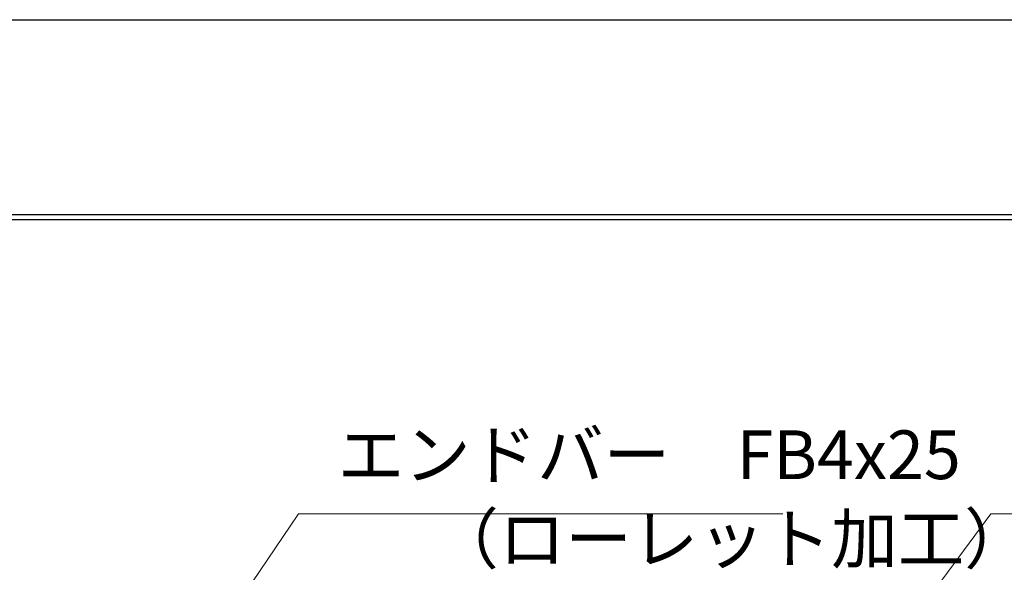
# Model space of a CAD drawing. Extents: x 0 to 2100, y 0 to 1485.
# Drawn here: x 250 to 502, y 1343 to 1485 of the extents above; entities that cross this region are included whole.
import ezdxf

# ---------------------------------------------------------------- set-up
doc = ezdxf.new("R2010")
doc.units = 0
doc.header["$LTSCALE"] = 15
doc.header["$MEASUREMENT"] = 0
doc.layers.get('0').update_dxf_attribs({"color": 5, "linetype": 'CONTINUOUS'})
doc.layers.get('DEFPOINTS').update_dxf_attribs({"color": 250, "linetype": 'CONTINUOUS'})
doc.layers.add('7-図\u3000枠', color=160, linetype='CONTINUOUS')
doc.layers.add('寸法注釈', color=30, linetype='CONTINUOUS', lineweight=18)
doc.styles.add('BIGFONT', font='romans.shx', dxfattribs={"width": 0.7336, "bigfont": 'extfont.shx'})
doc.styles.get("Standard").update_dxf_attribs({"font": 'ROMANS.SHX', "width": 0.8, "height": 12.5, "bigfont": 'EXTFONT.SHX'})
doc.dimstyles.get("Standard").update_dxf_attribs({"dimscale": 5, "dimtxt": 12.5, "dimasz": 2, "dimexe": 0.5, "dimexo": 0.5, "dimgap": 0.5, "dimtad": 3, "dimdec": 4, "dimdsep": 46, "dimtxsty": 'Standard', "dimblk1": 'OPEN', "dimblk2": 'OPEN', "dimsah": 1, "dimcen": 0, "dimclrd": 30, "dimclre": 30, "dimclrt": 256, "dimadec": 4, "dimazin": 2, "dimtfac": 1, "dimtdec": 4, "dimtmove": 0, "dimatfit": 3, "dimldrblk": 'OPEN', "dimfxl": 0, "dimtolj": 1, "dimlwd": -1, "dimlwe": -1, "dimarcsym": 0})

# ---------------------------------------------------------------- blocks, each defined once
blk = doc.blocks.new('_OPEN')
at = {"color": 0, "linetype": 'ByBlock'}
for p, q in [((-1, 0.167), (0, 0)), ((0, 0), (-1, -0.167)), ((0, 0), (-1, 0))]:
    blk.add_line(p, q, dxfattribs=at)

msp = doc.modelspace()

# ---------------------------------------------------------------- linework, layer by layer
at = {"layer": '7-図\u3000枠', "color": 253}
for p, q in [((75, 1435), (2050, 1435)), ((76.25, 1433.75), (2048.75, 1433.75))]:
    msp.add_line(p, q, dxfattribs=at)
at = {"layer": 'DEFPOINTS'}
msp.add_line((0, 1485), (2100, 1485), dxfattribs=at)

# ---------------------------------------------------------------- texts
at = {"layer": '寸法注釈', "color": 7, "char_height": 12.5, "attachment_point": 7, "style": 'BIGFONT'}
for s, insert in [('エンドバー\u3000FB4x25', (331.07, 1363.25)), ('（ローレット加工）', (355.35, 1341.69))]:
    msp.add_mtext(s, dxfattribs=dict(at, insert=insert))

# ---------------------------------------------------------------- leaders
at = {"layer": '寸法注釈', "annotation_type": 0, "has_hookline": 1, "hookline_direction": 0, "text_width": 114.14}
for points in [[(263.55, 1273.36), (321.07, 1358.25), (326.07, 1358.25)], [(429.05, 1264.42), (498.63, 1358.25), (503.63, 1358.25)]]:
    msp.add_leader(points, dimstyle='Standard', override={"dimscale": 5, "dimtxt": 2.5, "dimasz": 1, "dimexe": 2, "dimexo": 1, "dimgap": 1, "dimtad": 3, "dimtih": 0, "dimtoh": 0, "dimdec": 1, "dimzin": 8, "dimtxsty": 'BIGFONT', "dimcen": -0.09, "dimclrd": 30, "dimclre": 30, "dimclrt": 7, "dimadec": 1, "dimtdec": 1, "dimtofl": 1, "dimldrblk": 'Dot', "dimtvp": 1, "dimtzin": 8}, dxfattribs=at)

doc.saveas('drawing.dxf')
